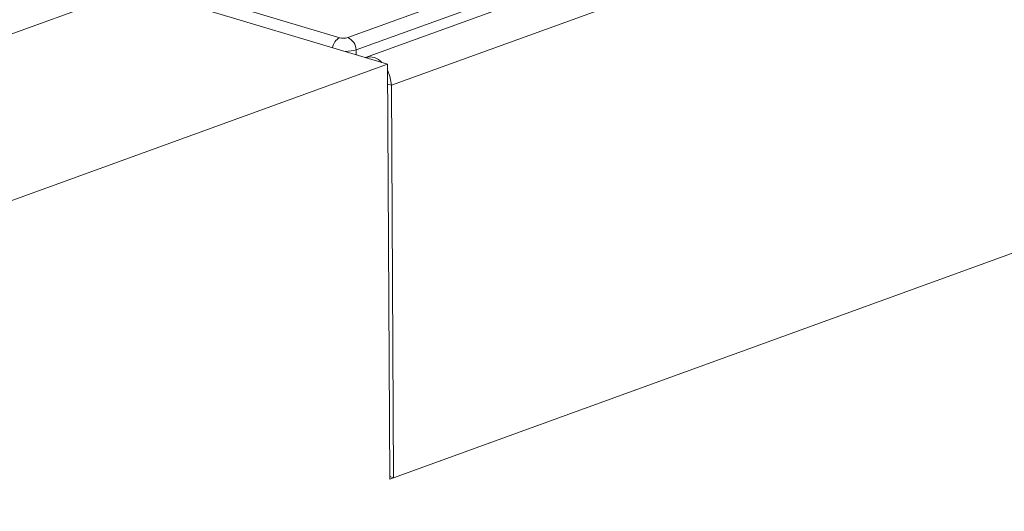
# Model space of a CAD drawing. Units: millimetres. Extents: x -574 to 5585, y -16 to 1848.
# Drawn here: x 1639 to 1700, y 608 to 638 of the extents above; entities that cross this region are included whole.
import ezdxf

# ---------------------------------------------------------------- set-up
doc = ezdxf.new("R2010")
doc.units = ezdxf.units.MM
doc.header["$LTSCALE"] = 5

msp = doc.modelspace()

# ---------------------------------------------------------------- linework, layer by layer
at = {"color": 7, "linetype": 'Continuous', "lineweight": 15}
for p, q in [((1901.822, 723.522), (1660.198, 635.908)), ((1661.812, 634.168), (1903.436, 721.782)), ((1661.71, 609.534), (1903.819, 697.324)), ((1903.577, 697.236), (1661.952, 609.622)), ((1659.081, 637.151), (1691.279, 648.826)), ((1691.805, 648.054), (1659.607, 636.379)), ((1646.871, 640.641), (1658.578, 637.142)), ((1645.809, 640.205), (1524.754, 596.31)), ((1645.809, 640.205), (1661.561, 635.496)), ((1659.607, 636.379), (1659.611, 636.079)), ((1540.507, 591.601), (1661.561, 635.496)), ((1661.71, 609.534), (1661.561, 635.496)), ((1661.569, 634.241), (1661.812, 634.168)), ((1661.952, 609.622), (1661.812, 634.168)), ((1661.709, 609.694), (1661.952, 609.622))]:
    msp.add_line(p, q, dxfattribs=at)
at = {"color": 7, "linetype": 'Continuous', "lineweight": 15, "flags": 128}
msp.add_lwpolyline([(1661.812, 634.168), (1661.724, 634.735), (1661.563, 635.127)], dxfattribs=at)
at = {"color": 7, "linetype": 'Continuous', "lineweight": 15}
for centre, radius, start, end in [((1658.976, 636.373), 0.866, 117.35881, 169.96813), ((1658.739, 636.352), 0.869, 1.77918, 66.82539), ((1660.457, 634.936), 1.006, 41.38153, 104.94386)]:
    msp.add_arc(centre, radius, start, end, dxfattribs=at)
for centre, major_axis, ratio, start_param, end_param in [((1658.819, 637.231), (0.357, 0.002), 0.33217, 3.969744, 5.532944), ((1658.823, 636.556), (1.071, 0.01), 0.25161, 4.79267, 5.531665)]:
    msp.add_ellipse(centre, major_axis=major_axis, ratio=ratio, start_param=start_param, end_param=end_param, dxfattribs=at)

doc.saveas('drawing.dxf')
